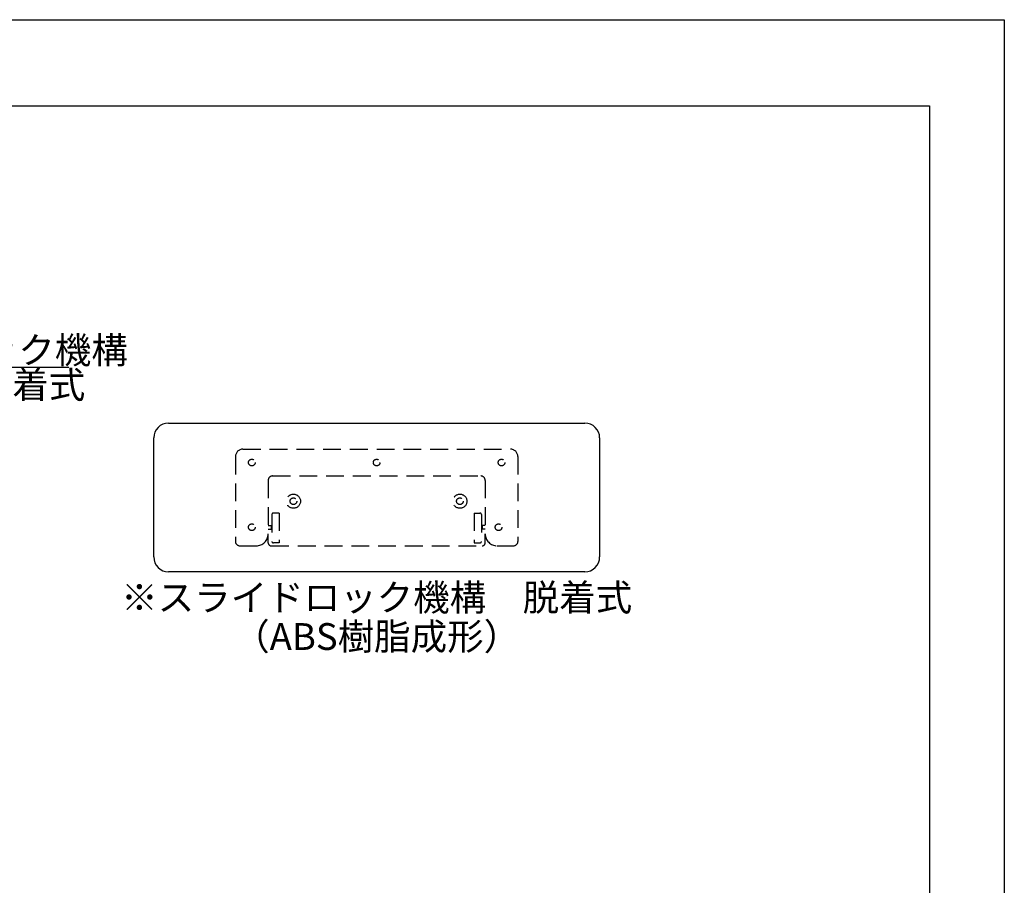
# Model space of a CAD drawing. Units: millimetres. Extents: x 2064 to 2361, y 1297 to 1507.
# Drawn here: x 2251 to 2361, y 1410 to 1507 of the extents above; entities that cross this region are included whole.
import ezdxf
from ezdxf.enums import TextEntityAlignment as Align

# ---------------------------------------------------------------- set-up
doc = ezdxf.new("R2010")
doc.units = ezdxf.units.MM
doc.linetypes.add('DASHED2', pattern=[0.375, 0.25, -0.125])
for name, color, linetype in [('本体1', 7, 'Continuous'), ('本体2', 11, 'Continuous'), ('枠ライン', 9, 'Continuous'), ('注釈', 2, 'Continuous')]:
    doc.layers.add(name, color=color, linetype=linetype)
doc.styles.add('角ゴ', font='txt.shx', dxfattribs={"bigfont": 'extfont.shx'})

msp = doc.modelspace()

# ---------------------------------------------------------------- linework, layer by layer
at = {"layer": '本体1'}
for p, q in [((2267.281, 1461.426), (2313.947, 1461.426)), ((2265.614, 1446.426), (2265.614, 1459.759)), ((2315.614, 1459.759), (2315.614, 1446.426)), ((2313.947, 1444.759), (2267.281, 1444.759))]:
    msp.add_line(p, q, dxfattribs=at)
for centre, start, end in [((2267.281, 1459.759), 90, 180), ((2313.947, 1459.759), 0, 90), ((2267.281, 1446.426), 180, 270), ((2313.947, 1446.426), 270, 0)]:
    msp.add_arc(centre, 1.667, start, end, dxfattribs=at)
at = {"layer": '本体2', "linetype": 'DASHED2', "ltscale": 8}
for p, q in [((2275.614, 1458.509), (2305.614, 1458.509)), ((2274.781, 1457.676), (2274.781, 1448.176)), ((2306.447, 1457.676), (2306.447, 1448.176)), ((2278.947, 1455.509), (2302.281, 1455.509)), ((2278.447, 1455.009), (2278.447, 1449.009)), ((2302.781, 1455.009), (2302.781, 1449.009)), ((2278.864, 1451.176), (2278.864, 1448.176)), ((2279.697, 1451.343), (2279.031, 1451.343)), ((2279.697, 1451.343), (2279.697, 1448.009)), ((2301.531, 1451.343), (2301.531, 1448.009)), ((2301.531, 1451.343), (2302.197, 1451.343)), ((2302.364, 1451.176), (2302.364, 1448.176)), ((2278.447, 1449.968), (2278.781, 1449.968)), ((2278.447, 1449.551), (2278.781, 1449.551)), ((2278.781, 1449.968), (2278.781, 1449.551)), ((2302.781, 1449.968), (2302.447, 1449.968)), ((2302.447, 1449.968), (2302.447, 1449.551)), ((2302.781, 1449.551), (2302.447, 1449.551)), ((2278.447, 1448.009), (2278.447, 1449.009)), ((2302.781, 1448.009), (2302.781, 1449.009)), ((2275.281, 1447.676), (2277.114, 1447.676)), ((2278.781, 1447.676), (2302.447, 1447.676)), ((2279.697, 1448.009), (2279.031, 1448.009)), ((2301.531, 1448.009), (2302.197, 1448.009)), ((2304.114, 1447.676), (2305.947, 1447.676))]:
    msp.add_line(p, q, dxfattribs=at)
for centre, radius in [((2276.614, 1457.009), 0.375), ((2290.614, 1457.009), 0.375), ((2304.614, 1457.009), 0.375), ((2281.281, 1452.676), 0.792), ((2281.281, 1452.676), 0.375), ((2299.947, 1452.676), 0.792), ((2299.947, 1452.676), 0.375), ((2276.614, 1449.759), 0.375), ((2304.281, 1449.759), 0.375)]:
    msp.add_circle(centre, radius, dxfattribs=at)
for centre, radius, start, end in [((2275.614, 1457.676), 0.833, 90, 180), ((2305.614, 1457.676), 0.833, 0, 90), ((2278.947, 1455.009), 0.5, 90, 180), ((2302.281, 1455.009), 0.5, 0, 90), ((2279.031, 1451.176), 0.167, 90, 180), ((2302.197, 1451.176), 0.167, 0, 90), ((2277.114, 1449.009), 1.333, 270, 0), ((2304.114, 1449.009), 1.333, 180, 270), ((2275.281, 1448.176), 0.5, 180, 270), ((2278.781, 1448.009), 0.333, 180, 270), ((2279.031, 1448.176), 0.167, 180, 270), ((2302.197, 1448.176), 0.167, 270, 0), ((2302.447, 1448.009), 0.333, 270, 0), ((2305.947, 1448.176), 0.5, 270, 0)]:
    msp.add_arc(centre, radius, start, end, dxfattribs=at)
at = {"layer": '枠ライン', "ltscale": 0.3}
for points in [[(2063.986, 1506.636), (2360.986, 1506.636), (2360.986, 1296.636), (2063.986, 1296.636)], [(2072.374, 1496.991), (2352.598, 1496.991), (2352.598, 1305.174), (2072.374, 1305.174)]]:
    msp.add_lwpolyline(points, close=True, dxfattribs=at)
at = {"layer": '注釈'}
msp.add_line((2209.222, 1467.705), (2256.103, 1467.705), dxfattribs=at)

# ---------------------------------------------------------------- texts
at = {"layer": '注釈', "style": '角ゴ'}
for s, p in [('ベース：スライドロック機構', (2209.506, 1468.101)), ('脱着式', (2245.668, 1464.215))]:
    msp.add_text(s, height=3, dxfattribs=at).set_placement(p)
at = {"layer": '注釈', "linetype": 'Continuous', "style": '角ゴ'}
for s, p in [('※スライドロック機構\u3000脱着式', (2290.614, 1440.384)), ('（ABS樹脂成形）', (2290.614, 1436.009))]:
    msp.add_text(s, height=3, dxfattribs=at).set_placement(p, align=Align.CENTER)

doc.saveas('drawing.dxf')
